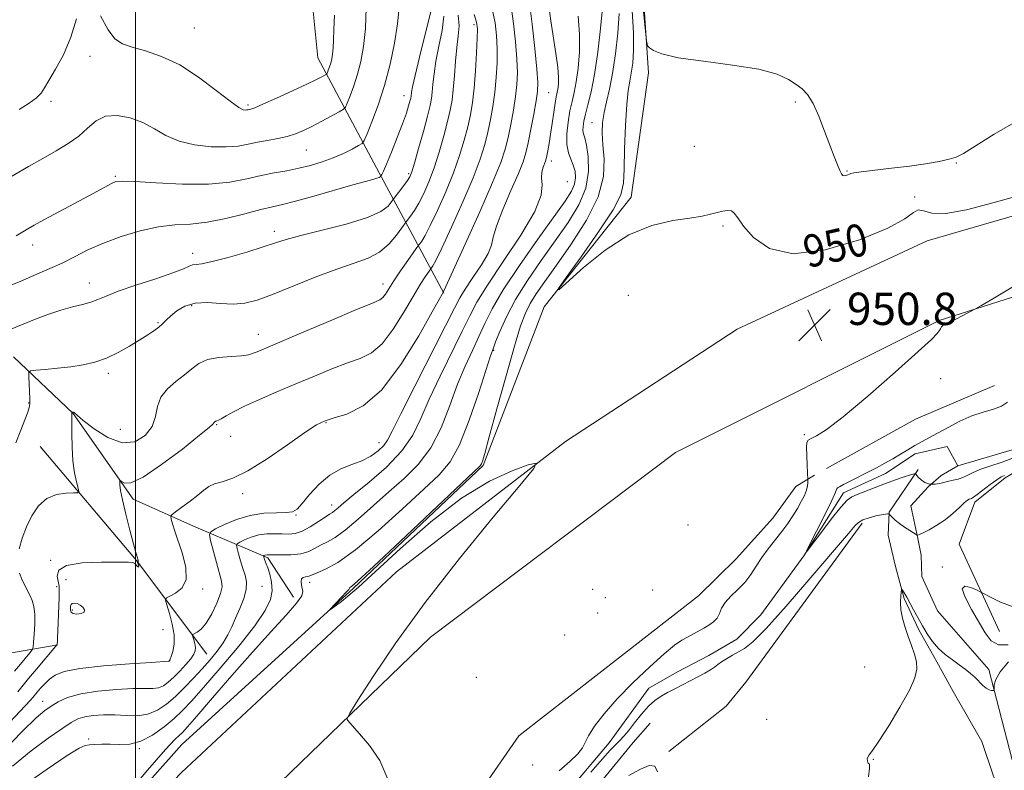
# Model space of a CAD drawing. Extents: x 2137300 to 2140200, y 327300 to 330200.
# Drawn here: x 2138971 to 2139215, y 327655 to 327841 of the extents above; entities that cross this region are included whole.
import ezdxf
from ezdxf.enums import TextEntityAlignment as Align

# ---------------------------------------------------------------- set-up
doc = ezdxf.new("R2010")
doc.units = 0
doc.header["$MEASUREMENT"] = 0
doc.linetypes.add('rvrstm', pattern=[117.1, 50, -3.9, 0.5, -3.9, 0.5, -3.9, 0.5, -3.9, 50])
for name, color, linetype, lineweight in [('DTM HARD BREAKLINE', 7, 'Continuous', 0), ('DTM SPOT ELEVATION', 2, 'Continuous', 13), ('GRID LINE', 7, 'Continuous', 0), ('INDEX CONTOUR', 41, 'Continuous', 13), ('INDEX CONTOUR LABEL', 244, 'Continuous', 0), ('INTERMEDIATE CONTOUR', 44, 'Continuous', 0), ('INTERMEDIATE CONTOUR DEPRESSION', 44, 'Continuous', 0), ('SPOT ELEVATION', 7, 'Continuous', 0), ('STREAM - RIVER SINGLE LINE', 142, 'rvrstm', 0)]:
    doc.layers.add(name, color=color, linetype=linetype, lineweight=lineweight)
doc.styles.add('Style-ITALICS', font='ITALICS.shx')

# ---------------------------------------------------------------- blocks, each defined once
blk = doc.blocks.new('SPOT')
at = {"layer": 'SPOT ELEVATION'}
for p, q in [((-3.910000000149012, -3.910000000032596), (3.819999999832362, 3.809999999997672)), ((-1.650000000372529, 3.770000000018626), (1.71999999973923, -3.929999999993015))]:
    blk.add_line(p, q, dxfattribs=at)

msp = doc.modelspace()

# ---------------------------------------------------------------- linework, layer by layer
at = {"layer": 'DTM HARD BREAKLINE', "extrusion": (0.1741860968050717, -0.3298570211315499, 0.9278219383534938), "elevation": 265390.7263383279, "flags": 128}
msp.add_lwpolyline([(2044707.736614463, -657563.0205238137), (2044686.536337806, -657561.1439658935), (2044661.394640705, -657561.6801252993)], dxfattribs=at)
at = {"layer": 'DTM HARD BREAKLINE', "extrusion": (-0.6221978778125596, -0.5845582193001642, 0.5207316862782295), "elevation": -1521943.279705613, "flags": 128}
msp.add_lwpolyline([(1225806.595039848, 929441.3325023289), (1225777.795787972, 929447.3649223542), (1225740.904265784, 929451.1600759234)], dxfattribs=at)
at = {"layer": 'DTM HARD BREAKLINE'}
for points in [[(2139086, 327730.64, 951.84), (2139101.05, 327769.89, 950.1), (2139122.55, 327797.1, 949.27), (2139126.91, 327827.83, 948.14), (2139124.57, 327862.44, 947.41), (2139113.92, 327882.94, 946.5600000000001), (2139099.28, 327894.99, 945.6700000000001), (2139088.54, 327914, 945.3100000000001), (2139090.41, 327932.49, 945.03), (2139103.63, 327957.97, 943.91), (2139113.04, 327974.01, 942.41), (2139121.93, 327989.58, 941.98), (2139127.18, 328006.37, 940.89), (2139127.56, 328020.73, 940.89), (2139125.59, 328035.43, 940.61)], [(2139076.31, 327773.34, 961.9), (2139060.28, 327803.09, 972.27), (2139045.15, 327831.54, 978.95), (2139042.382, 327858.875, 980.4639999999999)], [(2138947.12, 327587.54, 956.51), (2139011.43, 327654.68, 953.79), (2139064.58, 327704.36, 952.69), (2139106.39, 327736.58, 951.88), (2139148.78, 327764.36, 951.28), (2139195.78, 327786.29, 950.6700000000001), (2139254.02, 327803.14, 950.37), (2139284.86, 327812.26, 949.57)], [(2139287.19, 327793.33, 949.37), (2139251.12, 327783.23, 949.6700000000001), (2139198.71, 327766.56, 950.07), (2139133.55, 327733.84, 950.47), (2139072.97, 327688.22, 951.48), (2139028.49, 327645.14, 952.59), (2138977.14, 327593.84, 954.8000000000001), (2138958.44, 327573.05, 956.1)], [(2139213.65, 327689.59, 952.5), (2139203.69, 327711.17, 951.39), (2139207.56, 327721.62, 950.39), (2139215.03, 327727.62, 950.39), (2139248.73, 327747.4, 949.88), (2139267.14, 327767.65, 949.98), (2139275.82, 327772.84, 950.49), (2139283.28, 327777.23, 950.49), (2139286.51, 327778.43, 950.28), (2139296.77, 327776.57, 950.28), (2139304, 327772.51, 950.39), (2139310.43, 327771.88, 950.49), (2139320.51, 327775.06, 950.39), (2139339.06, 327781.62, 950.89)], [(2138969.86, 327757.58, 968.69), (2138984.62, 327743.54, 965.94), (2138999.44, 327722.29, 963.44), (2139014.41, 327715.67, 961.09), (2139032.78, 327707.85, 955.6700000000001), (2139039.12, 327698.04, 954.54)], [(2138936.31, 327579.25, 956), (2138972.87, 327618.12, 953.77), (2139011.49, 327661.65, 952.95), (2139053.94, 327700.29, 951.84), (2139086, 327730.64, 951.84)], [(2139060.78, 327621.43, 952), (2139069.27, 327628.84, 951.89), (2139077.16, 327638.27, 951.89), (2139094.79, 327663.75, 951.69), (2139139.22, 327698.37, 950.79), (2139148.52, 327707.59, 951.09), (2139157.62, 327717.61, 950.99), (2139163.29, 327725.44, 950.89), (2139167.94, 327728.23, 949.48)], [(2139193.52, 327729.63, 947.8100000000001), (2139186.37, 327719.1, 949.94), (2139186.14, 327713.42, 950.76), (2139187.94, 327705.69, 951.57), (2139190.13, 327697.77, 952.1800000000001), (2139193.75, 327690.03, 952.28), (2139198.19, 327682.1, 952.38), (2139202.21, 327674.77, 952.79), (2139209.27, 327662.35, 953.09), (2139212.07, 327654.01, 954.01), (2139214.08, 327648.73, 954.51), (2139214.66, 327643.24, 954.9200000000001), (2139212.82, 327638.99, 955.12), (2139209.95, 327633.92, 955.32), (2139202.98, 327618.93, 956.44), (2139196.62, 327604.13, 958.47), (2139173.97, 327578.65, 965.07), (2139152.74, 327553.37, 972.38), (2139127.04, 327527.49, 977.0500000000001), (2139111.51, 327504.01, 978.1700000000001), (2139110.031, 327500, 978.26)], [(2139179.67, 327716.4, 950.36), (2139150.91, 327677.08, 951.77), (2139146.05, 327671.07, 951.87), (2139131.91, 327659.86, 951.97)], [(2138789.362, 327500, 980.3489999999999), (2138796.12, 327512.72, 979.79), (2138797.58, 327521.26, 979.49), (2138799.04, 327529.58, 979.08), (2138806.05, 327550.09, 977.96), (2138816.06, 327561.02, 977.66), (2138822.38, 327565.87, 978.47), (2138829.72, 327569.9, 978.6700000000001), (2138843.16, 327576.55, 978.37), (2138853.39, 327591.75, 979.38), (2138877.52, 327622.34, 978.6700000000001), (2138888.57, 327637.94, 976.44), (2138900.82, 327650.9, 974.4), (2138909.17, 327654.93, 974.91), (2138918.53, 327657.12, 975.22), (2138929.32, 327659.51, 974.71), (2138933.19, 327661.12, 974), (2138954.4, 327677.7, 971.96), (2138966.02, 327683.74, 968.9200000000001), (2138980.87, 327686.32, 963.9300000000001)], [(2139127.32, 327666.92, 950.96), (2139123.07, 327662.11, 951.36), (2139105.66, 327640.85, 952.27), (2139062, 327599.38, 953.88), (2139023.64, 327571.78, 955.89), (2139020.19, 327566.16, 955.89), (2139004.18, 327542.48, 957.1), (2138998.53, 327537.67, 957.2), (2138992.47, 327532.87, 957.1), (2138975.89, 327516.04, 955.99)]]:
    msp.add_polyline3d(points, dxfattribs=at)
at = {"layer": 'DTM SPOT ELEVATION'}
for p in [(2139083.76, 327839.77, 966.38), (2139014.58, 327838.88, 978.98), (2138988.8, 327831.92, 977.48), (2139102.21, 327822.93, 958.98), (2138979.13, 327820.81, 977.6800000000001), (2139066.46, 327822.2, 972.6800000000001), (2139163.2, 327820.59, 948.28), (2139027.88, 327819.89, 978.28), (2139112.89, 327815.48, 952.88), (2139042.29, 327808.72, 975.08), (2139138.24, 327809.6, 948.6800000000001), (2139102.85, 327805.98, 957.48), (2139202.95, 327805.51, 948.08), (2139175.99, 327803.51, 947.88), (2138995.07, 327802.24, 974.1800000000001), (2139067.59, 327802.86, 970.28), (2139106.8, 327800.93, 957.28), (2139192.65, 327797.07, 949.88), (2139034.4, 327788.58, 970.48), (2139145.3, 327789.94, 950.28), (2138974.61, 327785.19, 973.38), (2139014.13, 327783.14, 970.58), (2138988.61, 327775.84, 970.6800000000001), (2139061.24, 327775.56, 966.58), (2139121.89, 327772.76, 951.88), (2139013.9, 327770.19, 967.58), (2139005.57, 327765.99, 968.1800000000001), (2139030.39, 327763.08, 966.6800000000001), (2139088.57, 327759.18, 953.88), (2138993.33, 327753.46, 967.58), (2139199.14, 327752.17, 949.69), (2138973.6, 327746.09, 968.08), (2139020.1, 327740.75, 963.88), (2139047.13, 327741.26, 961.88), (2138996.29, 327739.62, 967.38), (2139023.57, 327737.9, 962.98), (2139165.42, 327738.33, 950.1), (2139060.23, 327736.35, 960.6800000000001), (2139026.57, 327723.69, 961.6800000000001), (2139048.57, 327720.9, 958.58), (2139039.71, 327718.41, 959.88), (2139136.61, 327715.92, 950.39), (2138979.09, 327707.22, 964.08), (2139199.53, 327705.51, 951.89), (2138982.81, 327702.39, 962.98), (2139031.32, 327700.8, 957.08), (2139043.13, 327701.71, 953.48), (2138980.51, 327700.65, 964.48), (2139016.65, 327700.08, 961.6800000000001), (2139113.03, 327700.01, 951.1), (2139127.89, 327699.88, 950.39), (2139116.19, 327697.99, 951.5), (2138984.38, 327694.89, 961.6800000000001), (2139114.31, 327694.13, 951.89), (2139006.83, 327690.01, 963.48), (2139106.16, 327688.69, 950.89), (2139008.4, 327682.48, 962.08), (2139180.31, 327680.79, 950.89), (2139084.29, 327678.22, 950.89), (2138977.12, 327672.27, 960.6800000000001), (2139156.1, 327667.82, 950.69), (2138988.42, 327662.98, 956.08), (2139000.95, 327660.55, 955.88), (2139182.44, 327657.97, 952.09), (2139098.27, 327656.56, 951.39)]:
    msp.add_point(p, dxfattribs=at)
at = {"layer": 'GRID LINE', "flags": 128}
msp.add_lwpolyline([(2139000, 327500), (2139000, 330000)], dxfattribs=at)
at = {"layer": 'INDEX CONTOUR', "flags": 128}
for points, elevation in [([(2138967.038, 327659.755), (2138972.13, 327664.946), (2138975.501, 327668.221), (2138977.592, 327670.002), (2138979.169, 327671.105), (2138980.923, 327672.188), (2138983.252, 327673.266), (2138986.477, 327674.194), (2138990.723, 327674.855), (2138995.321, 327675.259), (2138999.407, 327675.44), (2139004.288, 327675.47), (2139005.697, 327675.658), (2139006.922, 327676.171), (2139008.138, 327677.038), (2139009.474, 327678.255), (2139010.992, 327679.777), (2139012.495, 327681.39), (2139013.724, 327682.836), (2139014.479, 327683.935), (2139014.816, 327684.804), (2139014.85, 327685.642), (2139014.696, 327686.579), (2139014.458, 327687.499), (2139014.237, 327688.223), (2139014.131, 327688.629), (2139014.224, 327688.839), (2139015.301, 327689.399), (2139016.3, 327690.196), (2139017.531, 327691.685), (2139018.895, 327693.987), (2139020.165, 327696.626), (2139021.078, 327698.978), (2139021.436, 327700.635), (2139021.298, 327702.056), (2139020.05, 327706.618), (2139018.613, 327712.123), (2139018.319, 327713.544), (2139018.627, 327714.28), (2139019.805, 327714.958), (2139022.011, 327716.039), (2139024.984, 327717.294), (2139028.36, 327718.318), (2139031.775, 327718.825), (2139034.872, 327718.969), (2139037.3, 327719.015), (2139038.86, 327719.231), (2139039.978, 327719.888), (2139041.234, 327721.258), (2139043.078, 327723.461), (2139045.427, 327726.018), (2139048.069, 327728.295), (2139050.804, 327729.836), (2139053.488, 327730.877), (2139055.997, 327731.827), (2139058.208, 327732.999), (2139060.034, 327734.316), (2139061.395, 327735.604), (2139062.348, 327736.904), (2139063.505, 327739.128), (2139065.614, 327743.405), (2139069.11, 327750.321), (2139076.703, 327765.228), (2139078.877, 327769.565), (2139080.21, 327772.125), (2139081.54, 327774.302), (2139083.455, 327777.144), (2139085.565, 327780.32), (2139087.235, 327783.15), (2139088.052, 327785.221), (2139088.496, 327787.175), (2139089.272, 327789.922), (2139090.864, 327794.034), (2139092.876, 327798.736), (2139094.695, 327802.917), (2139095.863, 327805.809), (2139096.559, 327808.016), (2139097.122, 327810.486), (2139097.801, 327813.87), (2139098.52, 327817.623), (2139099.113, 327820.904), (2139099.443, 327823.211), (2139099.487, 327825.411), (2139099.248, 327828.709), (2139098.75, 327833.866), (2139098.102, 327839.851), (2139097.433, 327845.189)], 960), ([(2139179.018, 327786.484), (2139170.587, 327784.008), (2139162.667, 327783.057), (2139156.778, 327784.353), (2139152.844, 327787.049), (2139150.392, 327789.904), (2139148.954, 327791.924), (2139148.088, 327793.093), (2139147.362, 327793.638), (2139146.419, 327793.768), (2139145.231, 327793.612), (2139143.843, 327793.28), (2139142.237, 327792.863), (2139140.104, 327792.397), (2139137.067, 327791.895), (2139132.867, 327791.276), (2139127.733, 327790.07), (2139122.016, 327787.71), (2139116.136, 327783.925), (2139110.793, 327779.626), (2139104.673, 327774.164), (2139104.619, 327774.473), (2139106.553, 327777.215), (2139110.217, 327782.332), (2139114.509, 327788.473), (2139118.116, 327793.964), (2139120.062, 327797.655), (2139120.725, 327800.493), (2139120.818, 327803.95), (2139120.936, 327809.022), (2139121.168, 327814.814), (2139121.484, 327819.957), (2139121.85, 327823.451), (2139122.238, 327825.772), (2139122.624, 327827.763), (2139122.964, 327830.18), (2139123.17, 327833.411), (2139123.144, 327837.753), (2139122.804, 327843.253)], 950), ([(2138969.031, 327764.333), (2138971.838, 327765.492), (2138975.03, 327766.769), (2138978.379, 327768.025), (2138981.607, 327769.104), (2138984.483, 327769.902), (2138986.952, 327770.512), (2138989.001, 327771.08), (2138990.741, 327771.741), (2138992.76, 327772.601), (2138995.767, 327773.762), (2139000.152, 327775.258), (2139005.046, 327776.866), (2139009.259, 327778.296), (2139011.908, 327779.323), (2139013.329, 327779.959), (2139014.159, 327780.284), (2139015.02, 327780.407), (2139016.465, 327780.584), (2139019.029, 327781.104), (2139022.981, 327782.149), (2139027.536, 327783.483), (2139031.638, 327784.762), (2139034.613, 327785.743), (2139037.296, 327786.589), (2139040.895, 327787.563), (2139046.18, 327788.857), (2139052.149, 327790.386), (2139057.357, 327791.997), (2139060.706, 327793.537), (2139062.47, 327794.863), (2139063.268, 327795.833), (2139063.661, 327796.39), (2139063.972, 327796.812), (2139066.364, 327799.932), (2139067.279, 327801.167), (2139067.888, 327802.111), (2139068.379, 327803.309), (2139069.034, 327805.489), (2139070.041, 327809.074), (2139071.202, 327813.302), (2139072.22, 327817.105), (2139072.873, 327819.706), (2139073.226, 327821.473), (2139073.418, 327823.064), (2139073.584, 327825.039), (2139073.846, 327827.563), (2139074.326, 327830.708), (2139075.07, 327834.44), (2139075.831, 327838.331), (2139076.288, 327841.85)], 970), ([(2139219.759, 327797.799), (2139212.046, 327795.662), (2139205.469, 327793.948), (2139200.373, 327793.036), (2139196.958, 327793.121), (2139194.849, 327793.655), (2139193.527, 327793.903), (2139192.361, 327793.271), (2139190.265, 327791.726), (2139186.043, 327789.372), (2139179.018, 327786.484)], 950), ([(2139104.784, 327655.145), (2139107.452, 327657.421), (2139109.429, 327659.337), (2139110.518, 327660.772), (2139112.007, 327663.745), (2139113.549, 327666.134), (2139115.912, 327669.226), (2139119.116, 327672.899), (2139123.061, 327676.952), (2139127.176, 327680.876), (2139130.768, 327684.093), (2139133.333, 327686.185), (2139135.104, 327687.415), (2139136.495, 327688.213), (2139140.553, 327690.39), (2139141.833, 327691.128), (2139142.958, 327691.938), (2139143.825, 327692.891), (2139144.401, 327694.038), (2139144.953, 327695.354), (2139145.824, 327696.791), (2139147.239, 327698.318), (2139148.976, 327699.954), (2139150.698, 327701.732), (2139152.158, 327703.672), (2139153.477, 327705.74), (2139154.863, 327707.889), (2139156.463, 327710.072), (2139159.833, 327714.339), (2139161.303, 327716.333), (2139162.581, 327718.222), (2139163.694, 327720.017), (2139164.656, 327721.717), (2139165.427, 327723.261), (2139165.953, 327724.576), (2139166.209, 327725.606), (2139166.274, 327726.353), (2139166.254, 327726.839), (2139166.231, 327727.152), (2139166.078, 327730.78), (2139165.998, 327733.14), (2139165.964, 327735.173), (2139166.041, 327736.372), (2139166.357, 327736.958), (2139167.063, 327737.337), (2139168.38, 327737.968), (2139170.831, 327739.516), (2139175.013, 327742.7), (2139181.138, 327747.853), (2139187.884, 327753.763), (2139193.542, 327758.837), (2139196.843, 327761.88), (2139198.269, 327763.31), (2139198.744, 327763.947), (2139199.042, 327764.461), (2139199.361, 327764.946), (2139199.75, 327765.348), (2139200.24, 327765.63), (2139200.769, 327765.828), (2139201.255, 327765.996), (2139201.666, 327766.19), (2139203.012, 327766.956), (2139204.294, 327767.637), (2139207.755, 327769.425), (2139209.08, 327770.188), (2139212.044, 327771.938), (2139217.407, 327775.088)], 950), ([(2139214.873, 327728.22), (2139214.109, 327727.84), (2139212.965, 327727.112), (2139211.362, 327725.933), (2139208.124, 327723.444), (2139207.202, 327722.793), (2139206.72, 327722.528), (2139206.452, 327722.447), (2139206.177, 327722.353), (2139205.728, 327722.062), (2139204.952, 327721.395), (2139203.737, 327720.244), (2139202.137, 327718.781), (2139200.247, 327717.253), (2139198.2, 327715.875), (2139196.265, 327714.755), (2139194.751, 327713.97), (2139193.872, 327713.562), (2139193.491, 327713.426), (2139193.376, 327713.422), (2139193.306, 327713.45), (2139191.466, 327714.571), (2139190.17, 327715.403), (2139188.9, 327716.294), (2139187.891, 327717.12), (2139187.166, 327717.81), (2139186.45, 327718.572), (2139186.32, 327718.672), (2139186.196, 327718.689), (2139185.96, 327718.687), (2139185.455, 327718.635), (2139184.516, 327718.481), (2139183.069, 327718.184), (2139181.397, 327717.752), (2139179.874, 327717.209), (2139178.773, 327716.568), (2139177.969, 327715.819), (2139176.293, 327713.811), (2139166.529, 327702.35), (2139160.937, 327695.886), (2139155.979, 327690.363), (2139152.657, 327687.027), (2139150.605, 327685.393), (2139149.112, 327684.541), (2139147.619, 327683.721), (2139146.161, 327682.861), (2139144.923, 327682.059), (2139144.009, 327681.38), (2139143.205, 327680.752), (2139142.217, 327680.069), (2139140.822, 327679.252), (2139139.098, 327678.327), (2139137.198, 327677.35), (2139133.365, 327675.404), (2139131.592, 327674.486), (2139129.98, 327673.591), (2139128.438, 327672.532), (2139126.844, 327671.079), (2139125.126, 327669.112), (2139123.422, 327666.952), (2139121.922, 327665.028), (2139120.749, 327663.645), (2139119.752, 327662.6), (2139118.713, 327661.565), (2139117.392, 327660.193), (2139115.462, 327658.069), (2139112.578, 327654.76)], 950)]:
    msp.add_lwpolyline(points, dxfattribs=dict(at, elevation=elevation))
at = {"layer": 'INTERMEDIATE CONTOUR', "flags": 128}
for points, elevation in [([(2138966.813, 327774.269), (2138971.645, 327776.313), (2138975.604, 327777.971), (2138978.892, 327779.369), (2138981.886, 327780.751), (2138984.934, 327782.304), (2138988.268, 327783.989), (2138992.093, 327785.712), (2138996.511, 327787.362), (2139001.19, 327788.767), (2139005.693, 327789.735), (2139009.731, 327790.178), (2139013.597, 327790.407), (2139017.734, 327790.837), (2139022.392, 327791.752), (2139027.06, 327792.92), (2139031.032, 327793.98), (2139033.896, 327794.69), (2139036.402, 327795.277), (2139039.589, 327796.087), (2139044.133, 327797.347), (2139053.806, 327800.104), (2139056.909, 327800.957), (2139058.737, 327801.443), (2139059.73, 327801.725), (2139060.271, 327801.94), (2139060.533, 327802.109), (2139060.793, 327802.439), (2139060.948, 327802.68), (2139061.328, 327803.454), (2139062.094, 327805.212), (2139063.325, 327808.197), (2139064.768, 327811.806), (2139066.08, 327815.236), (2139067.001, 327817.84), (2139067.569, 327819.638), (2139067.894, 327820.809), (2139068.079, 327821.538), (2139068.176, 327822.012), (2139068.294, 327823.025), (2139068.544, 327824.395), (2139069.165, 327827.175), (2139070.25, 327831.663), (2139073.548, 327844.954)], 972), ([(2139218.371, 327816.1), (2139212.331, 327812.668), (2139204.746, 327807.873), (2139202.97, 327806.945), (2139201.249, 327806.422), (2139198.742, 327805.901), (2139195.405, 327805.332), (2139191.397, 327804.753), (2139186.972, 327804.201), (2139179.494, 327803.329), (2139177.671, 327803.065), (2139176.901, 327802.881), (2139176.564, 327802.721), (2139176.163, 327802.55), (2139175.684, 327802.407), (2139175.236, 327802.352), (2139174.889, 327802.461), (2139174.569, 327802.857), (2139174.167, 327803.681), (2139173.587, 327805.065), (2139172.786, 327807.109), (2139171.734, 327809.909), (2139170.433, 327813.428), (2139168.994, 327817.112), (2139167.56, 327820.275), (2139166.224, 327822.424), (2139164.886, 327823.834), (2139163.396, 327824.972), (2139161.516, 327826.205), (2139158.652, 327827.498), (2139154.121, 327828.716), (2139147.632, 327829.762), (2139140.448, 327830.686), (2139134.221, 327831.579), (2139130.208, 327832.492), (2139128.077, 327833.333), (2139127.101, 327833.972), (2139126.635, 327834.486), (2139126.358, 327835.769), (2139126.033, 327838.922), (2139125.483, 327844.535)], 948), ([(2138950.412, 327791.12), (2138973.572, 327804.632), (2138977.12, 327806.658), (2138980.401, 327808.503), (2138983.407, 327810.304), (2138986.017, 327812.181), (2138988.202, 327814.162), (2138990.271, 327815.929), (2138992.616, 327817.077), (2138995.505, 327817.308), (2138998.704, 327816.725), (2139001.853, 327815.536), (2139004.719, 327813.967), (2139007.569, 327812.319), (2139010.802, 327810.907), (2139014.655, 327809.983), (2139018.722, 327809.533), (2139022.442, 327809.474), (2139025.411, 327809.72), (2139027.861, 327810.152), (2139030.183, 327810.648), (2139032.669, 327811.116), (2139035.2, 327811.581), (2139037.557, 327812.101), (2139039.605, 327812.736), (2139041.54, 327813.543), (2139043.643, 327814.581), (2139046.069, 327815.856), (2139050.355, 327818.17), (2139051.414, 327818.788), (2139051.942, 327819.349), (2139052.389, 327820.338), (2139053.103, 327822.115), (2139054.017, 327824.569), (2139054.958, 327827.472), (2139055.778, 327830.672), (2139056.423, 327834.349), (2139056.871, 327838.759), (2139057.104, 327843.951)], 976.0000000000001), ([(2138963.602, 327661.555), (2138974.08, 327672.565), (2138974.657, 327673.222), (2138975.745, 327674.552), (2138976.567, 327675.521), (2138977.596, 327676.641), (2138978.773, 327677.766), (2138980.174, 327678.776), (2138982.423, 327679.658), (2138986.28, 327680.42), (2138992.093, 327681.07), (2138998.55, 327681.586), (2139003.927, 327681.943), (2139008.296, 327682.218), (2139008.343, 327682.237), (2139008.441, 327682.319), (2139008.51, 327682.41), (2139008.641, 327682.708), (2139008.888, 327683.403), (2139009.255, 327684.65), (2139009.557, 327686.445), (2139009.56, 327688.748), (2139009.118, 327691.438), (2139008.435, 327694.078), (2139007.801, 327696.153), (2139007.486, 327697.314), (2139007.663, 327697.874), (2139008.485, 327698.315), (2139009.964, 327699.07), (2139011.548, 327700.392), (2139012.541, 327702.486), (2139012.457, 327705.427), (2139011.626, 327708.766), (2139009.757, 327714.418), (2139009.2, 327716.214), (2139008.861, 327717.373), (2139008.734, 327718.013), (2139009, 327718.479), (2139009.889, 327719.17), (2139011.51, 327720.364), (2139013.51, 327721.86), (2139015.416, 327723.335), (2139016.893, 327724.528), (2139018.157, 327725.429), (2139019.563, 327726.089), (2139021.45, 327726.64), (2139024.101, 327727.542), (2139027.784, 327729.336), (2139032.555, 327732.316), (2139037.609, 327735.789), (2139041.927, 327738.816), (2139044.818, 327740.703), (2139046.911, 327741.731), (2139049.163, 327742.426), (2139052.324, 327743.373), (2139056.323, 327745.386), (2139060.884, 327749.335), (2139065.665, 327755.619), (2139070.068, 327762.738), (2139073.427, 327768.717), (2139076.164, 327773.638), (2139076.262, 327773.844), (2139078.563, 327778.879), (2139081.558, 327785.468), (2139085.135, 327793.428), (2139088.305, 327800.669), (2139090.326, 327805.643), (2139091.441, 327808.971), (2139092.142, 327811.81), (2139092.817, 327815.06), (2139093.47, 327818.574), (2139094.004, 327821.947), (2139094.338, 327824.925), (2139094.453, 327827.864), (2139094.348, 327831.276), (2139094.028, 327835.477), (2139093.528, 327840.009), (2139092.889, 327844.221)], 962), ([(2138969.623, 327656.274), (2138974.221, 327660.044), (2138978.432, 327663.17), (2138981.823, 327665.53), (2138984.136, 327667.067), (2138985.812, 327667.965), (2138987.468, 327668.472), (2138989.588, 327668.792), (2138992.122, 327668.952), (2138994.888, 327668.936), (2138997.715, 327668.784), (2139000.487, 327668.739), (2139003.097, 327669.098), (2139005.477, 327670.081), (2139007.704, 327671.612), (2139009.89, 327673.54), (2139012.116, 327675.721), (2139014.339, 327678.032), (2139016.479, 327680.36), (2139018.462, 327682.608), (2139020.221, 327684.755), (2139021.69, 327686.796), (2139022.847, 327688.753), (2139023.821, 327690.739), (2139024.793, 327692.893), (2139025.86, 327695.286), (2139026.831, 327697.733), (2139027.435, 327699.983), (2139027.486, 327701.864), (2139027.122, 327703.527), (2139026.563, 327705.203), (2139026, 327707.031), (2139025.513, 327708.786), (2139025.157, 327710.149), (2139024.998, 327710.914), (2139025.164, 327711.31), (2139025.798, 327711.675), (2139026.989, 327712.256), (2139028.614, 327712.93), (2139030.498, 327713.479), (2139032.477, 327713.741), (2139034.433, 327713.78), (2139036.258, 327713.712), (2139037.895, 327713.67), (2139039.49, 327713.835), (2139041.238, 327714.405), (2139043.244, 327715.479), (2139045.254, 327716.776), (2139046.925, 327717.917), (2139048.018, 327718.63), (2139048.717, 327719.069), (2139049.312, 327719.494), (2139050.118, 327720.169), (2139051.548, 327721.388), (2139054.04, 327723.45), (2139057.795, 327726.526), (2139062.072, 327730.282), (2139065.893, 327734.26), (2139068.571, 327738.153), (2139070.572, 327742.271), (2139072.652, 327747.077), (2139075.341, 327752.801), (2139080.829, 327763.894), (2139082.676, 327767.726), (2139084.454, 327771.112), (2139087.046, 327775.314), (2139090.976, 327781.149), (2139095.307, 327787.668), (2139098.735, 327793.477), (2139100.318, 327797.521), (2139100.577, 327800.098), (2139100.396, 327801.841), (2139100.48, 327803.27), (2139100.806, 327804.455), (2139101.411, 327805.959), (2139101.575, 327806.518), (2139101.744, 327807.309), (2139101.989, 327808.566), (2139102.306, 327810.336), (2139102.674, 327812.615), (2139103.069, 327815.323), (2139103.456, 327818.062), (2139103.796, 327820.36), (2139104.059, 327821.889), (2139104.437, 327823.81), (2139104.584, 327824.982), (2139104.621, 327826.697), (2139104.443, 327829.207), (2139103.987, 327832.64), (2139102.748, 327840.666), (2139102.252, 327844.323)], 958), ([(2138970.455, 327736.284), (2138971.671, 327739.428), (2138972.668, 327741.965), (2138973.384, 327743.819), (2138973.78, 327745.01), (2138973.927, 327745.955), (2138973.918, 327747.166), (2138973.837, 327748.98), (2138973.638, 327752.713), (2138973.653, 327753.665), (2138974.104, 327754.055), (2138975.379, 327754.218), (2138977.713, 327754.428), (2138980.757, 327754.73), (2138984.009, 327755.104), (2138987.072, 327755.562), (2138989.975, 327756.215), (2138992.852, 327757.203), (2138995.777, 327758.597), (2138998.591, 327760.194), (2139001.077, 327761.725), (2139003.067, 327762.979), (2139004.603, 327763.995), (2139005.78, 327764.869), (2139006.715, 327765.702), (2139007.62, 327766.597), (2139008.731, 327767.656), (2139010.252, 327768.912), (2139012.254, 327770.094), (2139014.781, 327770.855), (2139017.81, 327770.978), (2139021.066, 327770.745), (2139024.21, 327770.57), (2139027.064, 327770.805), (2139030.091, 327771.585), (2139033.914, 327772.987), (2139044.483, 327777.244), (2139049.776, 327779.262), (2139054.121, 327780.742), (2139057.58, 327781.992), (2139060.392, 327783.477), (2139062.744, 327785.492), (2139064.608, 327787.66), (2139065.901, 327789.438), (2139066.996, 327790.986), (2139068.065, 327792.395), (2139068.995, 327793.751), (2139070.1, 327795.595), (2139071.304, 327797.95), (2139072.567, 327800.839), (2139073.852, 327804.283), (2139075.112, 327808.217), (2139076.261, 327812.219), (2139077.2, 327815.781), (2139077.86, 327818.579), (2139078.301, 327821.022), (2139078.611, 327823.709), (2139078.873, 327827.049), (2139079.14, 327830.698), (2139079.458, 327834.127), (2139079.826, 327836.967), (2139080.037, 327839.485), (2139079.839, 327842.111)], 968), ([(2138970.488, 327787.53), (2138973.449, 327789.254), (2138975.005, 327790.131), (2138977.367, 327791.419), (2138988.644, 327797.471), (2138994.24, 327800.536), (2138995.16, 327800.9), (2138996.708, 327801.028), (2138999.844, 327800.914), (2139005.146, 327800.599), (2139011.666, 327800.307), (2139018.072, 327800.308), (2139023.322, 327800.783), (2139027.527, 327801.562), (2139031.084, 327802.382), (2139034.339, 327803.048), (2139037.42, 327803.615), (2139040.402, 327804.205), (2139043.339, 327804.918), (2139046.201, 327805.775), (2139048.936, 327806.779), (2139051.466, 327807.899), (2139053.612, 327808.973), (2139055.169, 327809.808), (2139056.043, 327810.35), (2139056.595, 327811.111), (2139057.298, 327812.743), (2139058.496, 327815.725), (2139060.029, 327819.844), (2139061.608, 327824.713), (2139062.983, 327829.946), (2139064.069, 327835.147), (2139064.82, 327839.921), (2139065.194, 327843.957)], 974), ([(2138970.922, 327674.661), (2138973.614, 327677.953), (2138975.556, 327680.279), (2138980.267, 327685.831), (2138980.621, 327686.318), (2138980.689, 327686.594), (2138980.725, 327687.055), (2138980.781, 327688.012), (2138980.855, 327689.754), (2138981.127, 327698.001), (2138981.172, 327699.71), (2138981.123, 327700.834), (2138980.654, 327703.262), (2138981.039, 327704.723), (2138982.945, 327705.91), (2138986.846, 327706.554), (2138991.642, 327706.773), (2138995.835, 327706.781), (2138998.3, 327706.745), (2138999.391, 327706.644), (2138999.832, 327706.411), (2139000.563, 327705.639), (2139000.792, 327705.471), (2139000.829, 327705.655), (2139000.74, 327706.048), (2139000.552, 327706.666), (2139000.538, 327706.755), (2139000.567, 327706.781), (2139000.624, 327706.81), (2139000.684, 327706.861), (2139000.723, 327706.942), (2139000.717, 327707.064), (2139000.667, 327707.256), (2139000.431, 327708.048), (2139000.131, 327709.134), (2138999.557, 327711.264), (2138998.655, 327714.66), (2138997.639, 327718.6), (2138996.791, 327722.129), (2138996.318, 327724.51), (2138996.145, 327725.874), (2138996.12, 327726.571), (2138996.138, 327726.894), (2138996.262, 327726.919), (2138996.599, 327726.667), (2138997.327, 327726.284), (2138998.913, 327726.406), (2139001.896, 327727.796), (2139006.491, 327730.879), (2139011.623, 327734.739), (2139015.893, 327738.127), (2139018.265, 327740.096), (2139019.149, 327740.908), (2139019.411, 327741.252), (2139019.851, 327741.609), (2139019.972, 327741.663), (2139020.161, 327741.713), (2139020.54, 327741.859), (2139021.252, 327742.229), (2139022.446, 327742.925), (2139024.302, 327743.96), (2139027.013, 327745.328), (2139030.672, 327747.003), (2139035.006, 327748.886), (2139039.648, 327750.86), (2139044.257, 327752.805), (2139048.587, 327754.58), (2139052.42, 327756.039), (2139055.619, 327757.176), (2139058.395, 327758.531), (2139061.04, 327760.787), (2139063.754, 327764.357), (2139066.382, 327768.579), (2139068.676, 327772.521), (2139070.44, 327775.443), (2139071.686, 327777.373), (2139073.242, 327779.593), (2139073.53, 327780.028), (2139074.257, 327781.389), (2139075.742, 327784.451), (2139078.14, 327789.629), (2139080.946, 327795.898), (2139083.487, 327801.873), (2139085.255, 327806.501), (2139086.381, 327810.054), (2139087.16, 327813.134), (2139087.832, 327816.25), (2139088.421, 327819.524), (2139088.896, 327822.991), (2139089.232, 327826.638), (2139089.418, 327830.318), (2139089.447, 327833.843), (2139089.306, 327837.088), (2139088.954, 327840.167), (2139088.344, 327843.252)], 964.0000000000001), ([(2138971.267, 327710.07), (2138971.995, 327712.707), (2138973.057, 327715.482), (2138974.412, 327718.232), (2138976.091, 327720.672), (2138978.139, 327722.486), (2138980.519, 327723.464), (2138982.858, 327723.818), (2138984.698, 327723.862), (2138985.697, 327723.9), (2138985.989, 327724.204), (2138985.822, 327725.031), (2138985.428, 327726.588), (2138984.965, 327728.862), (2138984.572, 327731.782), (2138984.353, 327735.189), (2138984.276, 327738.541), (2138984.271, 327741.21), (2138984.303, 327743.679), (2138984.33, 327743.848), (2138984.54, 327743.864), (2138984.706, 327743.856), (2138984.86, 327743.806), (2138985.046, 327743.641), (2138985.646, 327743.089), (2138987.126, 327741.827), (2138989.776, 327739.743), (2138993.175, 327737.575), (2138996.726, 327736.274), (2138999.9, 327736.538), (2139002.437, 327738.066), (2139004.144, 327740.307), (2139004.974, 327742.776), (2139005.459, 327745.247), (2139006.277, 327747.566), (2139007.908, 327749.61), (2139010.042, 327751.42), (2139012.176, 327753.071), (2139013.962, 327754.605), (2139015.698, 327755.922), (2139017.836, 327756.887), (2139020.647, 327757.419), (2139023.659, 327757.654), (2139026.208, 327757.783), (2139027.987, 327758.035), (2139030.097, 327758.788), (2139033.989, 327760.465), (2139040.518, 327763.263), (2139048.138, 327766.493), (2139054.712, 327769.244), (2139058.63, 327770.856), (2139060.432, 327771.66), (2139061.195, 327772.239), (2139061.843, 327773.095), (2139063.924, 327776.325), (2139065.595, 327778.805), (2139067.375, 327781.384), (2139070.032, 327785.174), (2139070.317, 327785.549), (2139070.797, 327786.211), (2139071.626, 327787.57), (2139072.922, 327790.023), (2139074.723, 327793.79), (2139076.757, 327798.367), (2139078.669, 327803.078), (2139080.184, 327807.359), (2139081.321, 327811.136), (2139082.18, 327814.457), (2139082.848, 327817.439), (2139083.371, 327820.476), (2139083.788, 327824.033), (2139084.127, 327828.351), (2139084.384, 327832.771), (2139084.548, 327836.41), (2139084.585, 327838.699), (2139084.381, 327840.324), (2139083.8, 327842.284)], 966), ([(2138991.389, 327841.895), (2138993.25, 327838.477), (2138994.951, 327836.23), (2138996.796, 327834.972), (2138999.199, 327834.148), (2139002.471, 327833.24), (2139006.472, 327831.886), (2139010.961, 327829.769), (2139015.637, 327826.756), (2139019.982, 327823.484), (2139023.422, 327820.782), (2139025.556, 327819.265), (2139026.668, 327818.692), (2139027.212, 327818.611), (2139027.577, 327818.641), (2139027.878, 327818.694), (2139028.163, 327818.755), (2139028.559, 327818.854), (2139029.506, 327819.203), (2139031.521, 327820.059), (2139034.872, 327821.56), (2139038.819, 327823.368), (2139042.373, 327825.027), (2139044.767, 327826.177), (2139046.133, 327826.865), (2139046.826, 327827.235), (2139047.167, 327827.433), (2139047.337, 327827.614), (2139047.481, 327827.932), (2139047.711, 327828.505), (2139048.006, 327829.296), (2139048.309, 327830.23), (2139048.572, 327831.265), (2139048.781, 327832.483), (2139048.924, 327833.994), (2139049.009, 327835.934), (2139049.099, 327838.538), (2139049.271, 327842.058)], 978), ([(2138995.905, 327646.891), (2139002.986, 327655.302), (2139007.442, 327660.414), (2139009.721, 327662.833), (2139010.804, 327663.835), (2139011.615, 327664.606), (2139012.86, 327665.972), (2139015.196, 327668.668), (2139019.043, 327673.147), (2139023.876, 327678.732), (2139028.934, 327684.464), (2139033.533, 327689.52), (2139037.283, 327693.613), (2139039.873, 327696.592), (2139041.124, 327698.412), (2139041.409, 327699.457), (2139041.037, 327701.066), (2139040.97, 327701.927), (2139041.117, 327702.608), (2139041.523, 327702.973), (2139042.076, 327703.114), (2139042.628, 327703.183), (2139043.111, 327703.318), (2139044.968, 327704.105), (2139046.992, 327704.98), (2139050.076, 327706.694), (2139054.428, 327709.795), (2139060.036, 327714.529), (2139066.03, 327719.956), (2139071.323, 327724.834), (2139075.126, 327728.366), (2139077.836, 327731.528), (2139080.148, 327735.739), (2139082.574, 327741.885), (2139084.9, 327748.71), (2139087.804, 327757.76), (2139088.437, 327759.57), (2139089.082, 327761.229), (2139090.13, 327763.841), (2139091.74, 327767.42), (2139094.009, 327771.711), (2139096.963, 327776.453), (2139100.34, 327781.382), (2139103.803, 327786.232), (2139107.021, 327790.799), (2139109.668, 327795.129), (2139111.418, 327799.328), (2139112.077, 327803.422), (2139111.958, 327807.093), (2139111.509, 327809.939), (2139111.099, 327811.71), (2139110.818, 327812.748), (2139110.675, 327813.549), (2139110.688, 327814.536), (2139110.882, 327815.865), (2139111.287, 327817.623), (2139111.91, 327819.938), (2139112.686, 327823.091), (2139113.527, 327827.404), (2139114.345, 327832.949), (2139115.037, 327838.804), (2139115.499, 327843.787)], 954), ([(2139062.395, 327653.062), (2139060.464, 327657.638), (2139057.879, 327661.404), (2139055.454, 327664.236), (2139052.444, 327667.669), (2139052.331, 327668.096), (2139052.995, 327669.364), (2139055.004, 327672.558), (2139058.811, 327678.476), (2139064.398, 327686.755), (2139071.631, 327696.745), (2139080.123, 327707.618), (2139088.48, 327717.839), (2139095.057, 327725.698), (2139098.561, 327729.959), (2139099.105, 327731.279), (2139097.158, 327730.788), (2139093.172, 327729.353), (2139087.546, 327726.779), (2139080.668, 327722.606), (2139073.035, 327716.69), (2139065.584, 327710.148), (2139059.364, 327704.411), (2139055.144, 327700.564), (2139052.55, 327698.307), (2139050.929, 327696.994), (2139049.732, 327696.082), (2139048.846, 327695.436), (2139047.983, 327694.844), (2139048.096, 327695), (2139051.079, 327698.123), (2139052.159, 327699.295), (2139052.742, 327699.993), (2139053.069, 327700.442), (2139053.436, 327700.73), (2139055.01, 327702.109), (2139058.874, 327705.66), (2139065.555, 327711.921), (2139083.729, 327729.085), (2139085.214, 327730.54), (2139085.575, 327731.043), (2139085.817, 327731.726), (2139086.371, 327733.634), (2139087.519, 327737.794), (2139089.412, 327744.719), (2139091.657, 327752.877), (2139093.728, 327760.225), (2139095.25, 327765.228), (2139096.423, 327768.392), (2139097.601, 327770.732), (2139099.117, 327773.161), (2139101.206, 327776.186), (2139104.089, 327780.211), (2139107.789, 327785.448), (2139111.55, 327791.336), (2139114.424, 327797.121), (2139115.733, 327802.187), (2139115.896, 327806.466), (2139115.609, 327810.029), (2139115.45, 327812.979), (2139115.54, 327815.555), (2139115.888, 327818.029), (2139116.48, 327820.679), (2139117.226, 327823.8), (2139118.015, 327827.692), (2139118.743, 327832.488), (2139119.32, 327837.656), (2139119.663, 327842.496)], 952), ([(2138971.307, 327818.73), (2138973.729, 327820.286), (2138975.586, 327821.646), (2138976.736, 327822.793), (2138977.575, 327824.076), (2138978.632, 327825.934), (2138980.277, 327828.704), (2138982.23, 327832.321), (2138984.049, 327836.617), (2138985.426, 327841.229)], 978), ([(2138972.266, 327651.395), (2138978.202, 327655.553), (2138983.169, 327658.9), (2138986.115, 327660.734), (2138987.61, 327661.41), (2138988.627, 327661.546), (2138989.966, 327661.646), (2138991.714, 327661.739), (2138993.784, 327661.739), (2138996.101, 327661.637), (2138998.637, 327661.737), (2139001.378, 327662.419), (2139004.266, 327663.927), (2139007.091, 327665.959), (2139009.595, 327668.075), (2139011.68, 327670.025), (2139013.868, 327672.327), (2139016.839, 327675.688), (2139020.987, 327680.512), (2139025.564, 327685.993), (2139029.54, 327691.02), (2139032.116, 327694.759), (2139033.424, 327697.468), (2139033.829, 327699.678), (2139033.675, 327701.801), (2139033.223, 327703.747), (2139032.714, 327705.308), (2139032.341, 327706.342), (2139031.946, 327707.37), (2139031.834, 327707.703), (2139031.678, 327708.284), (2139031.701, 327708.34), (2139031.791, 327708.392), (2139032.012, 327708.472), (2139032.608, 327708.55), (2139033.867, 327708.582), (2139035.944, 327708.555), (2139038.459, 327708.59), (2139040.898, 327708.842), (2139042.871, 327709.413), (2139044.479, 327710.19), (2139045.947, 327711.011), (2139047.505, 327711.805), (2139049.396, 327712.882), (2139051.87, 327714.644), (2139055.077, 327717.349), (2139062.682, 327724.142), (2139066.461, 327727.446), (2139069.954, 327730.905), (2139073.021, 327735), (2139075.573, 327740.019), (2139077.736, 327745.49), (2139079.69, 327750.75), (2139081.572, 327755.28), (2139083.352, 327759.147), (2139084.955, 327762.562), (2139086.42, 327765.806), (2139088.228, 327769.449), (2139090.971, 327774.13), (2139094.973, 327780.171), (2139099.492, 327786.631), (2139106.26, 327796.105), (2139107.841, 327798.558), (2139108.602, 327800.305), (2139108.846, 327801.923), (2139108.707, 327803.499), (2139108.281, 327805.001), (2139107.679, 327806.445), (2139107.089, 327808.054), (2139106.72, 327810.1), (2139106.72, 327812.737), (2139107.013, 327815.651), (2139107.465, 327818.413), (2139107.962, 327820.742), (2139108.472, 327822.975), (2139108.982, 327825.607), (2139109.458, 327828.999), (2139109.782, 327833.016), (2139109.813, 327837.396), (2139109.455, 327841.843)], 956), ([(2139217.509, 327732.707), (2139214.305, 327731.484), (2139211.277, 327730.487), (2139208.76, 327729.635), (2139206.974, 327728.866), (2139205.707, 327728.198), (2139204.63, 327727.668), (2139203.472, 327727.291), (2139202.183, 327726.996), (2139200.771, 327726.69), (2139199.259, 327726.327), (2139197.749, 327726.052), (2139196.359, 327726.056), (2139195.191, 327726.458), (2139194.274, 327727.096), (2139193.62, 327727.732), (2139193.224, 327728.179), (2139193.023, 327728.446), (2139192.937, 327728.59), (2139192.854, 327728.647), (2139192.529, 327728.577), (2139191.682, 327728.32), (2139190.119, 327727.832), (2139187.98, 327727.13), (2139185.494, 327726.247), (2139182.895, 327725.239), (2139178.503, 327723.455), (2139177.151, 327722.884), (2139175.975, 327722.046), (2139174.39, 327720.316), (2139172.031, 327717.341), (2139169.396, 327713.872), (2139167.203, 327710.934), (2139166.029, 327709.388), (2139165.922, 327709.454), (2139166.785, 327711.186), (2139168.446, 327714.445), (2139170.396, 327718.31), (2139172.049, 327721.665), (2139172.967, 327723.666), (2139173.442, 327724.893), (2139173.628, 327725.11), (2139174.113, 327725.415), (2139175.108, 327725.943), (2139183.249, 327730.101), (2139185.317, 327731.197), (2139187.29, 327732.304), (2139189.176, 327733.439), (2139190.978, 327734.557), (2139192.699, 327735.597), (2139194.372, 327736.535), (2139198.322, 327738.652), (2139200.943, 327740.087), (2139203.866, 327741.602), (2139206.849, 327742.924), (2139209.661, 327743.865), (2139212.142, 327744.589), (2139214.153, 327745.345), (2139215.629, 327746.332)], 948), ([(2138970.155, 327679.797), (2138971.569, 327681.535), (2138973.917, 327684.321), (2138974.48, 327685.034), (2138974.722, 327685.69), (2138974.85, 327686.852), (2138975.016, 327688.891), (2138975.155, 327691.422), (2138975.144, 327693.866), (2138974.895, 327695.783), (2138974.449, 327697.268), (2138973.879, 327698.555), (2138972.598, 327701.172), (2138971.962, 327702.566), (2138971.392, 327704.055)], 966), ([(2139217.05, 327695.673), (2139213.907, 327696.862), (2139211.261, 327698.198), (2139209.741, 327699.002), (2139208.891, 327699.434), (2139207.982, 327699.865), (2139206.539, 327700.492), (2139205.101, 327700.813), (2139204.46, 327700.151), (2139205.161, 327698.066), (2139206.765, 327695.069), (2139210.117, 327689.228), (2139211.593, 327687.308), (2139213.426, 327686.323), (2139215.793, 327686.276)], 952), ([(2139215.869, 327682.061), (2139213.851, 327679.631), (2139212.724, 327677.736), (2139212.35, 327676.423), (2139212.339, 327675.601), (2139212.355, 327675.176), (2139212.286, 327675.019), (2139212.069, 327674.996), (2139211.661, 327675.015), (2139211.085, 327675.153), (2139210.379, 327675.532), (2139209.573, 327676.231), (2139207.65, 327678.195), (2139206.51, 327679.228), (2139205.212, 327680.272), (2139203.72, 327681.365), (2139202.028, 327682.546), (2139200.263, 327683.862), (2139198.585, 327685.362), (2139197.113, 327687.075), (2139195.815, 327688.967), (2139194.613, 327690.983), (2139193.464, 327693.043), (2139192.437, 327694.946), (2139190.778, 327698.043), (2139190.511, 327698.496), (2139189.671, 327699.817), (2139189.535, 327699.992), (2139189.455, 327699.863), (2139189.363, 327699.323), (2139189.225, 327698.29), (2139189.145, 327696.816), (2139189.261, 327694.98), (2139189.671, 327692.87), (2139190.315, 327690.605), (2139191.093, 327688.307), (2139191.901, 327686.087), (2139192.616, 327684), (2139193.111, 327682.084), (2139193.238, 327680.282), (2139192.752, 327678.136), (2139191.387, 327675.09), (2139189.045, 327670.864), (2139186.283, 327666.28), (2139183.829, 327662.434), (2139182.24, 327660.134), (2139181.411, 327659.039), (2139181.07, 327658.517), (2139180.976, 327658.055), (2139181.018, 327657.609), (2139181.114, 327657.255), (2139181.198, 327657.044), (2139181.265, 327656.943), (2139181.511, 327656.79), (2139181.549, 327656.632), (2139181.499, 327655.796), (2139181.284, 327653.603)], 952), ([(2139129.102, 327654.87), (2139128.459, 327656.226), (2139127.031, 327656.413), (2139124.869, 327655.551), (2139122.04, 327653.958)], 952)]:
    msp.add_lwpolyline(points, dxfattribs=dict(at, elevation=elevation))
at = {"layer": 'INTERMEDIATE CONTOUR DEPRESSION', "elevation": 962, "flags": 128}
msp.add_lwpolyline([(2138983.938, 327695.433), (2138983.971, 327695.902), (2138984.096, 327696.268), (2138984.401, 327696.502), (2138984.944, 327696.581), (2138985.646, 327696.472), (2138986.391, 327696.14), (2138987.051, 327695.588), (2138987.428, 327694.947), (2138987.31, 327694.38), (2138986.588, 327694.024), (2138985.563, 327693.912), (2138984.638, 327694.043), (2138984.124, 327694.403), (2138983.947, 327694.902), (2138983.938, 327695.433)], dxfattribs=at)
at = {"layer": 'STREAM - RIVER SINGLE LINE'}
for points in [[(2139263.46, 327781.5, 944.65), (2139261.18, 327771.56, 945.16), (2139256.07, 327763.87, 945.36), (2139235.89, 327745.88, 946.07), (2139219.6, 327735.4, 946.37), (2139203.33, 327730.6, 946.6800000000001)], [(2139095.72, 327636.72, 949.23), (2139117.15, 327662.01, 949.33), (2139126.96, 327675.57, 949.33), (2139134.08, 327679.6, 949.33), (2139141.82, 327683.62, 949.33), (2139148.74, 327687.65, 949.33), (2139154.65, 327693.72, 948.62), (2139165.27, 327708.29, 948.01), (2139175.09, 327723.88, 947.51), (2139185.47, 327728.71, 947.41), (2139192.8, 327733.55, 947.41), (2139200.72, 327735.34, 946.85), (2139203.33, 327730.6, 946.6800000000001)], [(2139203.33, 327730.6, 946.6800000000001), (2139199.26, 327728.18, 947.39), (2139196, 327725.35, 948), (2139191.72, 327720.7, 948.91), (2139193.51, 327712.57, 950.13), (2139194.3, 327708.51, 950.23), (2139194.48, 327703.23, 950.54), (2139198.3, 327694.68, 950.74), (2139211.03, 327680.21, 951.5500000000001), (2139216.82, 327657.85, 953.48)]]:
    msp.add_polyline3d(points, dxfattribs=at)

# ---------------------------------------------------------------- block references
at = {"layer": 'SPOT ELEVATION'}
msp.add_blockref('SPOT', (2139167.955, 327765.433, 950.821), dxfattribs=at)

# ---------------------------------------------------------------- texts
at = {"layer": 'INDEX CONTOUR LABEL', "style": 'Style-ITALICS', "width": 0.8749999999999999}
msp.add_text('950', height=8.000000000000002, rotation=12.80000009158137, dxfattribs=at).set_placement((2139165.357, 327783.38, 950), align=Align.MIDDLE_LEFT)
at = {"layer": 'SPOT ELEVATION', "style": 'Style-ITALICS'}
msp.add_text('950.8', height=8.000000000000002, dxfattribs=at).set_placement((2139175.955, 327765.433, 950.821))

doc.saveas('drawing.dxf')
